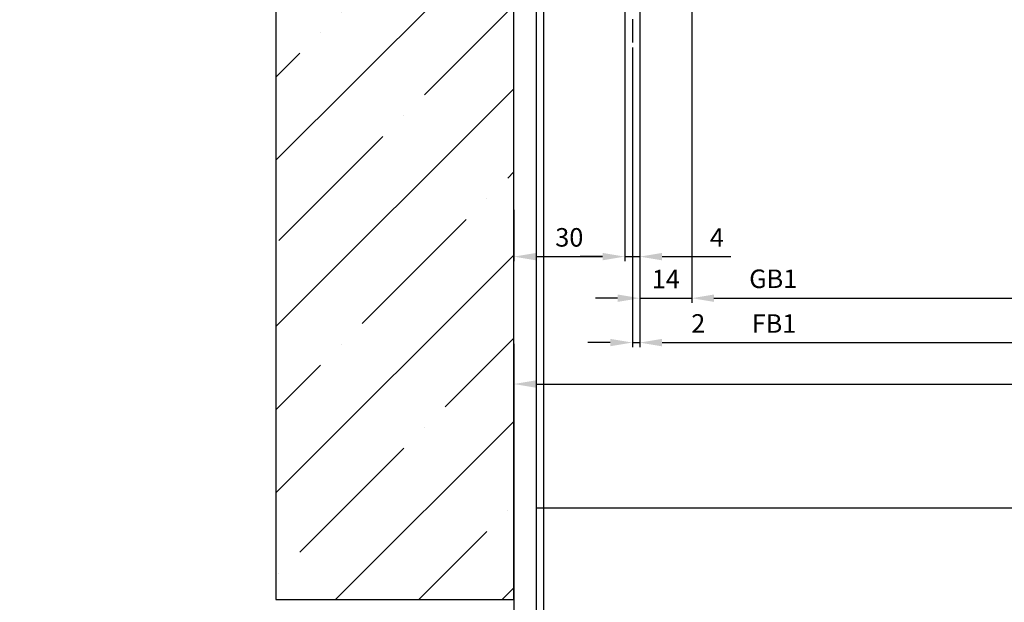
# Model space of a CAD drawing. Units: millimetres. Extents: x -2966 to 5330, y -3001 to 2395.
# Drawn here: x -165 to 100, y -1158 to -1001 of the extents above; entities that cross this region are included whole.
import ezdxf

# ---------------------------------------------------------------- set-up
doc = ezdxf.new("R2010")
doc.units = ezdxf.units.MM
doc.linetypes.add('STRICHPUNKT2', pattern=[12.7, 6.35, -3.175, 0, -3.175])
for name, color, linetype in [('Building-Gebäude', 6, 'Continuous'), ('centerline-Mittellinie', 92, 'STRICHPUNKT2'), ('dimension-Bemassung', 5, 'Continuous'), ('dimension-Bemassung_1_20', 5, 'Continuous'), ('hatching-Schraffur', 5, 'Continuous'), ('invisible-unsichtbar', 30, 'Continuous'), ('phantom-fiktive Kanten', 1, 'Continuous')]:
    doc.layers.add(name, color=color, linetype=linetype)
doc.styles.get("Standard").update_dxf_attribs({"font": 'ARIAL.TTF'})
doc.styles.add('Text_5', font='ARIAL.TTF', dxfattribs={"height": 5})
doc.styles.add('Text_50', font='txt.shx', dxfattribs={"height": 20})
doc.dimstyles.new('Bemassung_1_20', dxfattribs={"dimtxt": 50, "dimasz": 40, "dimexe": 1.25, "dimexo": 0.625, "dimgap": 10, "dimtad": 1, "dimdec": 1, "dimtxsty": 'Text_50', "dimcen": 2.5, "dimadec": 0, "dimazin": 0, "dimtfac": 1, "dimtdec": 1, "dimtmove": 0, "dimatfit": 3, "dimfxl": 0, "dimarcsym": 0})
doc.dimstyles.new('Details', dxfattribs={"dimtxt": 5, "dimasz": 6, "dimexe": 1.25, "dimexo": 0.625, "dimgap": 2, "dimtad": 1, "dimdec": 1, "dimtxsty": 'Text_5', "dimcen": 2.5, "dimadec": 0, "dimazin": 0, "dimtfac": 1, "dimtdec": 1, "dimtmove": 0, "dimatfit": 3, "dimfxl": 0, "dimarcsym": 0})

# ---------------------------------------------------------------- blocks, each defined once
blk = doc.blocks.new('*D45')
at = {"layer": 'Defpoints', "color": 0}
for p in [(497.24, 1550.12), (3513.24, 1543.45), (3513.24, 1362.77)]:
    blk.add_point(p, dxfattribs=at)
at = {"layer": 'dimension-Bemassung_1_20', "color": 0, "lineweight": -2}
for p, q in [((497.24, 1549.49), (497.24, 1361.52)), ((3513.24, 1542.83), (3513.24, 1361.52)), ((537.24, 1362.77), (3473.24, 1362.77))]:
    blk.add_line(p, q, dxfattribs=at)
at = {"layer": 'dimension-Bemassung_1_20', "color": 0}
for points in [[(537.24, 1369.44), (537.24, 1356.11), (497.24, 1362.77)], [(3473.24, 1369.44), (3473.24, 1356.11), (3513.24, 1362.77)]]:
    blk.add_solid(points, dxfattribs=at)
at = {"layer": 'dimension-Bemassung_1_20', "color": 0, "insert": (2005.24, 1397.79), "char_height": 50, "attachment_point": 5}
blk.add_mtext('LK min.', dxfattribs=at)
blk = doc.blocks.new('*D46')
at = {"layer": 'Defpoints', "color": 0}
for p in [(495.24, 1595.24), (489.24, 1586.67), (495.24, 1440.25)]:
    blk.add_point(p, dxfattribs=at)
at = {"layer": 'dimension-Bemassung_1_20', "color": 0, "lineweight": -2}
for p, q in [((495.24, 1594.62), (495.24, 1439)), ((489.24, 1586.05), (489.24, 1439)), ((449.24, 1440.25), (409.24, 1440.25)), ((489.24, 1440.25), (495.24, 1440.25)), ((535.24, 1440.25), (728.57, 1440.25))]:
    blk.add_line(p, q, dxfattribs=at)
at = {"layer": 'dimension-Bemassung_1_20', "color": 0}
for points in [[(449.24, 1446.92), (449.24, 1433.58), (489.24, 1440.25)], [(535.24, 1446.92), (535.24, 1433.58), (495.24, 1440.25)]]:
    blk.add_solid(points, dxfattribs=at)
at = {"layer": 'dimension-Bemassung_1_20', "color": 0, "insert": (651.91, 1475.25), "char_height": 50, "attachment_point": 5}
blk.add_mtext('6±6', dxfattribs=at)
blk = doc.blocks.new('*D52')
at = {"layer": 'Defpoints', "color": 0}
for p in [(537.24, 1670.23), (523.24, 1665.75), (537.24, 1598.38)]:
    blk.add_point(p, dxfattribs=at)
at = {"layer": 'dimension-Bemassung', "color": 0, "lineweight": -2}
for p, q in [((537.24, 1669.6), (537.24, 1597.13)), ((523.24, 1665.13), (523.24, 1597.13)), ((517.24, 1598.38), (511.24, 1598.38)), ((523.24, 1598.38), (537.24, 1598.38)), ((543.24, 1598.38), (549.24, 1598.38))]:
    blk.add_line(p, q, dxfattribs=at)
at = {"layer": 'dimension-Bemassung', "color": 0}
for points in [[(517.24, 1599.38), (517.24, 1597.38), (523.24, 1598.38)], [(543.24, 1599.38), (543.24, 1597.38), (537.24, 1598.38)]]:
    blk.add_solid(points, dxfattribs=at)
at = {"layer": 'dimension-Bemassung', "color": 0, "insert": (530.24, 1602.89), "char_height": 5, "attachment_point": 5, "style": 'Text_5'}
blk.add_mtext('14', dxfattribs=at)
blk = doc.blocks.new('*D53')
at = {"layer": 'Defpoints', "color": 0}
for p in [(537.24, 1691.9), (1454.24, 1669.75), (1454.24, 1598.38)]:
    blk.add_point(p, dxfattribs=at)
at = {"layer": 'dimension-Bemassung', "color": 0, "lineweight": -2}
for p, q in [((537.24, 1691.27), (537.24, 1597.13)), ((1454.24, 1669.13), (1454.24, 1597.13)), ((543.24, 1598.38), (1448.24, 1598.38))]:
    blk.add_line(p, q, dxfattribs=at)
at = {"layer": 'dimension-Bemassung', "color": 0}
for points in [[(543.24, 1599.38), (543.24, 1597.38), (537.24, 1598.38)], [(1448.24, 1599.38), (1448.24, 1597.38), (1454.24, 1598.38)]]:
    blk.add_solid(points, dxfattribs=at)
at = {"layer": 'dimension-Bemassung', "color": 0, "insert": (559.22, 1602.97), "char_height": 5, "attachment_point": 5, "style": 'Text_5'}
blk.add_mtext('GB1', dxfattribs=at)
blk = doc.blocks.new('*D55')
at = {"layer": 'Defpoints', "color": 0}
for p in [(1468.24, 1663.27), (523.24, 1658.48), (1468.24, 1586.38)]:
    blk.add_point(p, dxfattribs=at)
at = {"layer": 'dimension-Bemassung', "color": 0, "lineweight": -2}
for p, q in [((1468.24, 1662.64), (1468.24, 1585.13)), ((523.24, 1657.85), (523.24, 1585.13)), ((529.24, 1586.38), (1462.24, 1586.38))]:
    blk.add_line(p, q, dxfattribs=at)
at = {"layer": 'dimension-Bemassung', "color": 0}
for points in [[(529.24, 1587.38), (529.24, 1585.38), (523.24, 1586.38)], [(1462.24, 1587.38), (1462.24, 1585.38), (1468.24, 1586.38)]]:
    blk.add_solid(points, dxfattribs=at)
at = {"layer": 'dimension-Bemassung', "insert": (559.43, 1590.89), "char_height": 5, "attachment_point": 5, "style": 'Text_5'}
blk.add_mtext('FB1', dxfattribs=at)
blk = doc.blocks.new('*D59')
at = {"layer": 'Defpoints', "color": 0}
for p in [(489.24, 1519.05), (497.24, 1519.05), (497.24, 1362.77)]:
    blk.add_point(p, dxfattribs=at)
at = {"layer": 'dimension-Bemassung_1_20', "color": 0, "lineweight": -2}
for p, q in [((489.24, 1518.42), (489.24, 1361.52)), ((497.24, 1518.42), (497.24, 1361.52)), ((449.24, 1362.77), (355.91, 1362.77)), ((497.24, 1362.77), (489.24, 1362.77)), ((537.24, 1362.77), (577.24, 1362.77))]:
    blk.add_line(p, q, dxfattribs=at)
at = {"layer": 'dimension-Bemassung_1_20', "color": 0}
for points in [[(449.24, 1369.44), (449.24, 1356.11), (489.24, 1362.77)], [(537.24, 1369.44), (537.24, 1356.11), (497.24, 1362.77)]]:
    blk.add_solid(points, dxfattribs=at)
at = {"layer": 'dimension-Bemassung_1_20', "color": 0, "insert": (382.57, 1397.77), "char_height": 50, "attachment_point": 5}
blk.add_mtext('8', dxfattribs=at)
blk = doc.blocks.new('*D61')
at = {"layer": 'Defpoints', "color": 0}
for p in [(521.24, 1666.73), (523.24, 1661.75), (523.24, 1586.4)]:
    blk.add_point(p, dxfattribs=at)
at = {"layer": 'dimension-Bemassung', "color": 0, "lineweight": -2}
for p, q in [((521.24, 1666.1), (521.24, 1585.15)), ((523.24, 1661.13), (523.24, 1585.15)), ((515.24, 1586.4), (509.24, 1586.4)), ((521.24, 1586.4), (523.24, 1586.4)), ((529.24, 1586.4), (542.64, 1586.4))]:
    blk.add_line(p, q, dxfattribs=at)
at = {"layer": 'dimension-Bemassung', "color": 0}
for points in [[(515.24, 1587.4), (515.24, 1585.4), (521.24, 1586.4)], [(529.24, 1587.4), (529.24, 1585.4), (523.24, 1586.4)]]:
    blk.add_solid(points, dxfattribs=at)
at = {"layer": 'dimension-Bemassung', "color": 0, "insert": (538.99, 1590.91), "char_height": 5, "attachment_point": 5, "style": 'Text_5'}
blk.add_mtext('2', dxfattribs=at)
blk = doc.blocks.new('GR_WA_TR_OF', base_point=(3248.85, 2213.89))
at = {"layer": 'hatching-Schraffur'}
h = blk.add_hatch(dxfattribs=at)
h.set_pattern_fill('ANSI35', color=256, scale=5, style=0)
h.paths.add_polyline_path([(3152.65, 1963.18), (3216.85, 1963.18), (3216.85, 2280.39), (3152.65, 2280.39)])
at = {"layer": 'Building-Gebäude'}
blk.add_line((3216.85, 1963.18), (3216.85, 2280.39), dxfattribs=at)
at = {"layer": 'invisible-unsichtbar'}
for p, q in [((3152.65, 2280.39), (3152.65, 1963.18)), ((3152.65, 1963.18), (3216.85, 1963.18))]:
    blk.add_line(p, q, dxfattribs=at)
blk = doc.blocks.new('B2', base_point=(3933.66, 1901.13))
at = {"layer": 'phantom-fiktive Kanten'}
for p, q in [((3907.66, 1901.13), (3907.66, 1656.13)), ((3907.66, 1656.13), (3915.66, 1656.13))]:
    blk.add_line(p, q, dxfattribs=at)
at = {"layer": 'phantom-fiktive Kanten', "color": 1}
for p, q in [((3909.66, 1901.13), (3909.66, 1656.13)), ((3915.66, 1656.13), (6919.66, 1656.13))]:
    blk.add_line(p, q, dxfattribs=at)
blk = doc.blocks.new('*D83')
at = {"layer": 'Defpoints', "color": 0}
for p in [(523.24, 1686.75), (519.16, 1677.22), (523.24, 1609.6)]:
    blk.add_point(p, dxfattribs=at)
at = {"layer": 'dimension-Bemassung', "color": 0, "lineweight": -2}
for p, q in [((523.24, 1686.13), (523.24, 1608.35)), ((519.16, 1676.6), (519.16, 1608.35)), ((513.16, 1609.6), (507.16, 1609.6)), ((519.16, 1609.6), (523.24, 1609.6)), ((529.24, 1609.6), (547.76, 1609.6))]:
    blk.add_line(p, q, dxfattribs=at)
at = {"layer": 'dimension-Bemassung', "color": 0}
for points in [[(513.16, 1610.6), (513.16, 1608.6), (519.16, 1609.6)], [(529.24, 1610.6), (529.24, 1608.6), (523.24, 1609.6)]]:
    blk.add_solid(points, dxfattribs=at)
at = {"layer": 'dimension-Bemassung', "color": 0, "insert": (544.03, 1614.1), "char_height": 5, "attachment_point": 5, "style": 'Text_5'}
blk.add_mtext('4', dxfattribs=at)
blk = doc.blocks.new('*D85')
at = {"layer": 'Defpoints', "color": 0}
for p in [(519.16, 1683.34), (489.24, 1622.81), (519.16, 1609.6)]:
    blk.add_point(p, dxfattribs=at)
at = {"layer": 'dimension-Bemassung', "color": 0, "lineweight": -2}
for p, q in [((519.16, 1682.71), (519.16, 1608.35)), ((489.24, 1622.19), (489.24, 1608.35)), ((495.24, 1609.6), (513.16, 1609.6))]:
    blk.add_line(p, q, dxfattribs=at)
at = {"layer": 'dimension-Bemassung', "color": 0}
for points in [[(495.24, 1610.6), (495.24, 1608.6), (489.24, 1609.6)], [(513.16, 1610.6), (513.16, 1608.6), (519.16, 1609.6)]]:
    blk.add_solid(points, dxfattribs=at)
at = {"layer": 'dimension-Bemassung', "color": 0, "insert": (504.2, 1614.15), "char_height": 5, "attachment_point": 5, "style": 'Text_5'}
blk.add_mtext('30', dxfattribs=at)
blk = doc.blocks.new('*D89')
at = {"layer": 'Defpoints', "color": 0}
for p in [(3521.24, 1575.2), (489.24, 1571.5), (3521.24, 1571.5)]:
    blk.add_point(p, dxfattribs=at)
at = {"layer": 'dimension-Bemassung', "color": 0, "lineweight": -2}
for p, q in [((489.24, 1572.12), (489.24, 1576.45)), ((3521.24, 1572.12), (3521.24, 1576.45)), ((495.24, 1575.2), (3515.24, 1575.2))]:
    blk.add_line(p, q, dxfattribs=at)
at = {"layer": 'dimension-Bemassung', "color": 0}
for points in [[(495.24, 1576.2), (495.24, 1574.2), (489.24, 1575.2)], [(3515.24, 1576.2), (3515.24, 1574.2), (3521.24, 1575.2)]]:
    blk.add_solid(points, dxfattribs=at)
at = {"layer": 'dimension-Bemassung', "color": 0, "insert": (1453.52, 1579.79), "char_height": 5, "attachment_point": 5, "style": 'Text_5'}
blk.add_mtext('LB1', dxfattribs=at)
blk = doc.blocks.new('GR_TEP_LR12_TR_OF', base_point=(521.24, 1674.75))
at = {"layer": 'centerline-Mittellinie'}
blk.add_lwpolyline([(521.24, 1686.55), (521.24, 1666.73)], dxfattribs=at)
for name, p in [('GR_WA_TR_OF', (521.24, 1767.75)), ('B2', (521.24, 1786.75))]:
    blk.add_blockref(name, p)
at = {"layer": 'dimension-Bemassung'}
dim = blk.add_linear_dim(base=(1454.24, 1598.38), p1=(537.24, 1691.9), p2=(1454.24, 1669.75), text='GB1', dimstyle='Details', dxfattribs=at)
dim.commit()
dim.dimension.update_dxf_attribs({"geometry": '*D53', "text_midpoint": (559.22, 1598.38), "dimtype": 128})
dim = blk.add_linear_dim(base=(523.24, 1609.6), p1=(519.16, 1677.22), p2=(523.24, 1686.75), dimstyle='Details', override={"dimdec": 0}, dxfattribs=at)
dim.commit()
dim.dimension.update_dxf_attribs({"geometry": '*D83', "text_midpoint": (544.03, 1609.6), "dimtype": 128})
dim = blk.add_linear_dim(base=(519.16, 1609.6), p1=(489.24, 1622.81), p2=(519.16, 1683.34), dimstyle='Details', override={"dimdec": 0}, dxfattribs=at)
dim.commit()
dim.dimension.update_dxf_attribs({"geometry": '*D85', "text_midpoint": (504.2, 1614.15)})
dim = blk.add_linear_dim(base=(537.24, 1598.38), p1=(523.24, 1665.75), p2=(537.24, 1670.23), dimstyle='Details', dxfattribs=at)
dim.commit()
dim.dimension.update_dxf_attribs({"geometry": '*D52', "text_midpoint": (530.24, 1602.89)})
dim = blk.add_linear_dim(base=(523.24, 1586.4), p1=(521.24, 1666.73), p2=(523.24, 1661.75), dimstyle='Details', dxfattribs=at)
dim.commit()
dim.dimension.update_dxf_attribs({"geometry": '*D61', "text_midpoint": (538.99, 1586.4), "dimtype": 128})
for base, p1, p2, text, override, picture, middle in [((1468.24, 1586.38), (523.24, 1658.48), (1468.24, 1663.27), 'FB1', {"dimclrt": 256}, '*D55', (559.43, 1586.38)), ((3521.24, 1575.2), (489.24, 1571.5), (3521.24, 1571.5), 'LB1', {"dimtmove": 2}, '*D89', (1453.52, 1579.79))]:
    dim = blk.add_linear_dim(base=base, p1=p1, p2=p2, text=text, dimstyle='Details', override=override, dxfattribs=at)
    dim.commit()
    dim.dimension.update_dxf_attribs({"geometry": picture, "text_midpoint": middle, "dimtype": 128})
at = {"layer": 'dimension-Bemassung_1_20'}
dim = blk.add_linear_dim(base=(495.24, 1440.25), p1=(489.24, 1586.67), p2=(495.24, 1595.24), dimstyle='Bemassung_1_20', override={"dimtxt": 50, "dimasz": 40, "dimgap": 10, "dimtxsty": 'Standard', "dimtol": 1, "dimtp": 6, "dimtm": 6}, dxfattribs=at)
dim.commit()
dim.dimension.update_dxf_attribs({"geometry": '*D46', "text_midpoint": (651.91, 1475.25)})
dim = blk.add_linear_dim(base=(3513.24, 1362.77), p1=(497.24, 1550.12), p2=(3513.24, 1543.45), text='LK min.', dimstyle='Bemassung_1_20', override={"dimtxt": 50, "dimasz": 40, "dimgap": 10, "dimtxsty": 'Standard'}, dxfattribs=at)
dim.commit()
dim.dimension.update_dxf_attribs({"geometry": '*D45', "text_midpoint": (2005.24, 1397.79)})
dim = blk.add_linear_dim(base=(497.24, 1362.77), p1=(489.24, 1519.05), p2=(497.24, 1519.05), dimstyle='Bemassung_1_20', override={"dimtxt": 50, "dimasz": 40, "dimgap": 10, "dimtxsty": 'Standard'}, dxfattribs=at)
dim.commit()
dim.dimension.update_dxf_attribs({"geometry": '*D59', "text_midpoint": (382.57, 1362.77), "dimtype": 128})

msp = doc.modelspace()

# ---------------------------------------------------------------- block references
msp.add_blockref('GR_TEP_LR12_TR_OF', (0, -1000))

doc.saveas('drawing.dxf')
